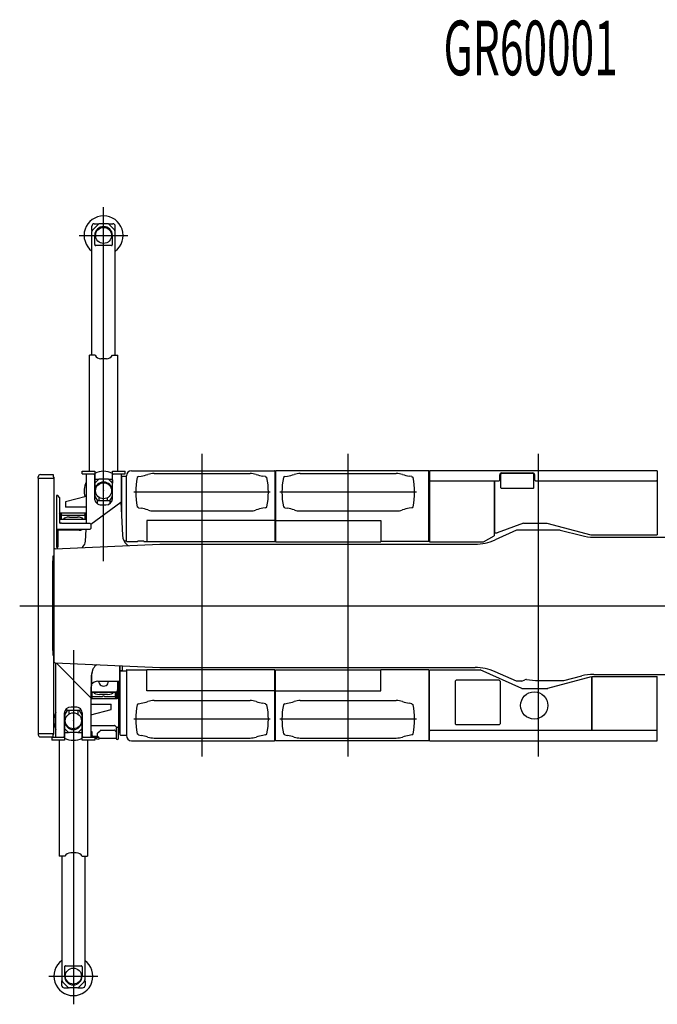
# Model space of a CAD drawing. Extents: x 0 to 60941, y 6 to 51475.
# Drawn here: x 213 to 6754, y 41373 to 51475 of the extents above; entities that cross this region are included whole.
import ezdxf

# ---------------------------------------------------------------- set-up
doc = ezdxf.new("R2010")
doc.units = 0
doc.header["$PDMODE"] = 35
doc.layers.get('0').update_dxf_attribs({"linetype": 'CONTINUOUS'})
doc.styles.add('MX_NOTE_STANDARD', font='txt.shx', dxfattribs={"bigfont": 'bigfont.shx'})

msp = doc.modelspace()

# ---------------------------------------------------------------- linework, layer by layer
at = {"color": 4, "linetype": 'CONTINUOUS'}
for p, q in [((1073.98, 45919.24), (1073.98, 49551.54)), ((953.98, 49311.16), (953.98, 49357.46)), ((954.98, 48032.16), (954.98, 49301.8)), ((962.3, 49319.48), (1017.7, 49374.88)), ((978.98, 49382.16), (1024.98, 49382.16)), ((1112.63, 49382.16), (1035.34, 49382.16)), ((1122.98, 49382.16), (1168.98, 49382.16)), ((1185.66, 49319.48), (1130.3, 49374.83)), ((1192.98, 48032.16), (1192.98, 49301.8)), ((1193.98, 49311.16), (1193.98, 49357.16)), ((823.98, 49262.16), (1323.98, 49262.16)), ((983.98, 49167.16), (983.98, 49262.16)), ((1163.98, 49167.16), (1163.98, 49262.16)), ((1153.98, 49157.16), (993.98, 49157.16)), ((928.98, 46842.16), (928.98, 48032.16)), ((986.36, 48032.16), (928.98, 48032.16)), ((1103.8, 47997.16), (1046.98, 47997.16)), ((1164.37, 48032.16), (1218.98, 48032.16)), ((1218.98, 46842.16), (1218.98, 48032.16)), ((852.98, 46814.16), (852.98, 46842.16)), ((852.98, 46842.16), (983.98, 46842.16)), ((852.98, 46814.16), (983.98, 46814.16)), ((894.98, 46814.18), (894.98, 46309.76)), ((980.98, 46804.16), (970.98, 46814.16)), ((980.98, 46804.16), (980.98, 46564.25)), ((983.98, 46842.18), (983.98, 46595.02)), ((1163.98, 46595.02), (1163.98, 46842.18)), ((1163.98, 46842.16), (1294.98, 46842.16)), ((1163.98, 46814.16), (1294.98, 46814.16)), ((1166.98, 46804.16), (1176.98, 46814.16)), ((1166.98, 46564.25), (1166.98, 46804.16)), ((1252.98, 46814.18), (1252.98, 46522.51)), ((1294.98, 46814.16), (1294.98, 46842.16)), ((983.98, 46762.16), (1024.98, 46762.16)), ((983.98, 46721.16), (1017.7, 46754.88)), ((1112.63, 46762.16), (1035.34, 46762.16)), ((1122.98, 46762.16), (1163.98, 46762.16)), ((1163.98, 46721.16), (1130.3, 46754.83)), ((1168.98, 46720.16), (1168.98, 46754.16)), ((894.98, 46582.95), (684.98, 46527.2)), ((1014.16, 46537.16), (987.46, 46582.29)), ((1027.98, 46537.16), (1027.98, 46573.67)), ((1160.5, 46582.29), (1133.8, 46537.16)), ((684.98, 46527.2), (684.98, 46472.2)), ((894.98, 46472.2), (684.98, 46472.2)), ((941.86, 46299.27), (1252.55, 46523.52)), ((1008.48, 46537.16), (1008.48, 46510.78)), ((1142.48, 46537.16), (1008.48, 46537.16)), ((1050.98, 46496.96), (1096.98, 46496.96)), ((1112.98, 46537.16), (1112.98, 46569.46)), ((1142.48, 46513.11), (1142.48, 46537.16)), ((1252.55, 46523.52), (1266.69, 46185.07)), ((622.98, 46409.19), (624.98, 46417.2)), ((624.98, 46417.2), (894.98, 46417.2)), ((625.98, 46348.45), (625.98, 46403.58)), ((625.98, 46403.58), (633.98, 46403.58)), ((633.98, 46352.2), (633.98, 46407.2)), ((633.98, 46407.2), (643.98, 46407.2)), ((643.98, 46352.2), (643.98, 46407.2)), ((653.98, 46391.73), (643.98, 46388.33)), ((653.98, 46391.73), (873.98, 46391.73)), ((722.98, 46371.31), (804.98, 46371.31)), ((883.98, 46388.33), (873.98, 46391.73)), ((883.98, 46407.2), (893.98, 46407.2)), ((883.98, 46352.2), (883.98, 46407.2)), ((893.98, 46352.2), (893.98, 46407.2)), ((626.98, 46352.2), (622.98, 46337.19)), ((626.98, 46352.2), (894.98, 46352.2)), ((822.98, 46237.18), (602.98, 46237.18)), ((888.35, 46124.57), (893.64, 46243.18)), ((597.98, 46061.6), (597.98, 46048.11)), ((763.98, 45005.12), (763.98, 41372.82)), ((584.98, 44110.18), (584.98, 44876.83)), ((942.88, 44516.98), (594.19, 44870.27)), ((1239.98, 44687.18), (1239.98, 44847.85)), ((948.17, 44746.27), (942.88, 44516.98)), ((951.56, 44753), (946.27, 44523.71)), ((1014.98, 44687.18), (1239.98, 44687.18)), ((1218.98, 44602.16), (1218.98, 44687.18)), ((1210.98, 44572.16), (947.39, 44572.16)), ((1211.78, 44575.16), (947.46, 44575.16)), ((953.98, 44572.16), (953.98, 44517.16)), ((1114.98, 44553.05), (1032.98, 44553.05)), ((1193.98, 44572.16), (1193.98, 44517.16)), ((1203.98, 44572.16), (1203.98, 44517.16)), ((1210.98, 44572.16), (1218.98, 44602.16)), ((1211.98, 44575.91), (1211.98, 44520.78)), ((1217.98, 44527.16), (1217.98, 44598.41)), ((946.27, 44523.71), (942.88, 44516.98)), ((942.98, 44517.18), (942.98, 44110.18)), ((1212.98, 44507.16), (942.98, 44507.16)), ((942.98, 44452.16), (1152.98, 44452.16)), ((943.98, 44519.17), (943.98, 44517.16)), ((953.98, 44517.16), (943.98, 44517.16)), ((953.98, 44536.03), (963.98, 44532.63)), ((963.98, 44532.63), (1063.98, 44532.63)), ((1083.98, 44532.63), (1183.98, 44532.63)), ((1152.98, 44397.16), (1152.98, 44452.16)), ((1183.98, 44532.63), (1193.98, 44536.03)), ((1203.98, 44517.16), (1193.98, 44517.16)), ((1211.98, 44520.78), (1203.98, 44520.78)), ((1217.98, 44527.16), (1212.98, 44507.16)), ((670.98, 44355.31), (670.98, 44119.8)), ((677.46, 44342.07), (704.16, 44387.2)), ((698.48, 44387.2), (698.48, 44408.77)), ((832.48, 44387.2), (698.48, 44387.2)), ((717.98, 44387.2), (717.98, 44350.69)), ((786.98, 44422.59), (740.98, 44422.59)), ((809.98, 44387.2), (809.98, 44350.69)), ((823.8, 44387.2), (850.5, 44342.07)), ((832.48, 44406.44), (832.48, 44387.2)), ((856.98, 44119.8), (856.98, 44355.31)), ((942.98, 44341.41), (1152.98, 44397.16)), ((673.98, 44329.34), (673.98, 44082.18)), ((853.98, 44082.18), (853.98, 44329.34)), ((673.98, 44203.2), (707.7, 44169.48)), ((673.98, 44162.2), (714.98, 44162.2)), ((802.62, 44162.2), (725.33, 44162.2)), ((812.98, 44162.2), (853.98, 44162.2)), ((853.98, 44203.2), (820.3, 44169.53)), ((542.98, 44110.2), (542.98, 44082.2)), ((673.98, 44110.2), (542.98, 44110.2)), ((673.98, 44082.2), (542.98, 44082.2)), ((618.98, 44082.2), (618.98, 42892.2)), ((660.98, 44110.18), (670.98, 44119.8)), ((984.98, 44110.2), (853.98, 44110.2)), ((984.98, 44082.2), (853.98, 44082.2)), ((856.98, 44119.8), (866.98, 44110.18)), ((908.98, 44082.2), (908.98, 42892.2)), ((984.98, 44110.2), (984.98, 44082.2)), ((676.36, 42892.2), (618.98, 42892.2)), ((644.98, 42892.2), (644.98, 41622.56)), ((793.8, 42927.2), (736.98, 42927.2)), ((854.37, 42892.2), (908.98, 42892.2)), ((882.98, 42892.2), (882.98, 41622.56)), ((673.98, 41757.2), (673.98, 41662.2)), ((683.98, 41767.2), (843.98, 41767.2)), ((853.98, 41757.2), (853.98, 41662.2)), ((513.98, 41662.2), (1013.98, 41662.2)), ((643.98, 41613.2), (643.98, 41566.9)), ((652.3, 41604.88), (707.7, 41549.48)), ((668.98, 41542.2), (714.98, 41542.2)), ((802.62, 41542.2), (725.33, 41542.2)), ((812.98, 41542.2), (858.98, 41542.2)), ((875.66, 41604.88), (820.3, 41549.53)), ((883.98, 41613.2), (883.98, 41567.2))]:
    msp.add_line(p, q, dxfattribs=at)
at = {"color": 3, "linetype": 'CONTINUOUS'}
for p, q in [((2083.97, 43913.87), (2083.97, 47019.46)), ((3583.97, 43913.87), (3583.97, 47019.46)), ((5533.97, 43913.87), (5533.97, 47019.46)), ((404.58, 46772.18), (404.58, 46785.58)), ((426.18, 46807.18), (557.98, 46807.18)), ((557.98, 46807.18), (557.98, 46784.88)), ((557.98, 46784.88), (562.98, 46779.88)), ((562.98, 46779.88), (562.98, 45973.18)), ((1259.15, 46787.88), (1259.15, 46365.63)), ((1262.75, 46791.48), (1308.85, 46791.48)), ((1308.85, 46124.18), (1308.85, 46794.88)), ((1361.15, 46847.18), (2826.85, 46847.18)), ((1433.48, 46787.18), (1418.48, 46777.18)), ((1433.48, 46787.18), (1460.25, 46791.9)), ((1591.62, 46819.18), (2576.33, 46819.18)), ((2734.47, 46787.18), (2707.7, 46791.9)), ((2734.47, 46787.18), (2749.47, 46777.18)), ((2831.15, 46842.88), (2831.15, 46337.18)), ((2837.15, 46842.88), (2837.15, 46337.18)), ((4406.85, 46847.18), (2841.45, 46847.18)), ((2933.48, 46787.18), (2918.48, 46777.18)), ((2933.48, 46787.18), (2960.25, 46791.9)), ((3091.62, 46819.18), (4076.33, 46819.18)), ((4234.47, 46787.18), (4207.7, 46791.9)), ((4234.47, 46787.18), (4249.47, 46777.18)), ((4411.15, 46119.88), (4411.15, 46842.88)), ((6751.17, 46846.48), (4417.15, 46846.48)), ((4417.15, 46846.48), (4417.15, 46118.28)), ((5137.17, 46749.88), (5137.17, 46804.88)), ((5153.17, 46818.88), (5148.17, 46813.88)), ((5148.17, 46670.88), (5148.17, 46813.88)), ((5481.17, 46818.88), (5153.17, 46818.88)), ((5157.17, 46824.88), (5477.17, 46824.88)), ((5486.17, 46813.88), (5481.17, 46818.88)), ((5486.17, 46670.88), (5486.17, 46813.88)), ((5497.17, 46749.88), (5497.17, 46804.88)), ((6751.17, 46846.48), (6751.17, 46188.28)), ((402.98, 46772.18), (402.98, 44152.18)), ((402.98, 46772.18), (562.98, 46772.18)), ((4427.15, 46739.88), (4417.15, 46749.88)), ((5127.17, 46739.88), (4427.15, 46739.88)), ((5081.15, 46739.88), (5081.15, 46179.88)), ((5087.15, 46209.88), (5087.15, 46739.88)), ((5127.17, 46739.88), (5137.17, 46749.88)), ((5497.17, 46749.88), (5507.17, 46739.88)), ((6741.17, 46739.88), (5507.17, 46739.88)), ((6751.17, 46749.88), (6741.17, 46739.88)), ((591.38, 46591.2), (591.38, 46065.2)), ((602.98, 46594.8), (594.98, 46594.8)), ((602.98, 46593.2), (594.98, 46593.2)), ((602.98, 46594.8), (602.98, 46593.2)), ((622.98, 46573.2), (602.98, 46593.2)), ((622.98, 46573.2), (622.98, 46318.16)), ((2784.47, 46627.18), (1383.48, 46627.18)), ((4284.47, 46627.18), (2883.48, 46627.18)), ((5153.17, 46665.88), (5148.17, 46670.88)), ((5481.17, 46665.88), (5153.17, 46665.88)), ((5486.17, 46670.88), (5481.17, 46665.88)), ((1252.63, 46523.34), (1252.98, 46523.59)), ((1433.48, 46467.18), (1418.48, 46477.18)), ((2734.47, 46467.18), (2749.47, 46477.18)), ((2933.48, 46467.18), (2918.48, 46477.18)), ((4234.47, 46467.18), (4249.47, 46477.18)), ((1433.48, 46467.18), (1460.25, 46462.46)), ((1591.62, 46435.18), (2576.33, 46435.18)), ((2734.47, 46467.18), (2707.7, 46462.46)), ((2933.48, 46467.18), (2960.25, 46462.46)), ((3091.62, 46435.18), (4076.33, 46435.18)), ((4234.47, 46467.18), (4207.7, 46462.46)), ((642.98, 46308.16), (632.98, 46308.16)), ((642.98, 46309.76), (931.38, 46309.76)), ((642.98, 46309.76), (642.98, 46308.16)), ((942.98, 46298.16), (931.38, 46309.76)), ((942.98, 46298.16), (942.98, 46253.18)), ((2831.15, 46336.48), (1516.18, 46336.48)), ((1516.18, 46336.48), (1516.18, 46118.28)), ((2831.15, 46337.18), (2831.15, 46118.28)), ((2837.15, 46337.18), (2837.15, 46118.28)), ((2837.15, 46336.48), (3917.79, 46336.48)), ((3917.79, 46336.48), (3917.79, 46118.28)), ((5382.15, 46309.88), (5112.15, 46209.88)), ((5382.15, 46309.88), (5622.15, 46309.88)), ((5622.15, 46309.88), (5621.73, 46308.33)), ((5621.73, 46308.33), (6070.76, 46188.33)), ((663.36, 46243.18), (591.38, 46243.18)), ((592.98, 46243.18), (592.98, 46190.89)), ((602.98, 46185.72), (594.24, 46187.55)), ((602.98, 46187.16), (594.56, 46188.93)), ((602.98, 46243.18), (602.98, 46189.71)), ((602.98, 46187.16), (602.98, 46061.6)), ((878.58, 46243.18), (663.36, 46243.18)), ((932.98, 46243.18), (878.58, 46243.18)), ((932.98, 46243.18), (942.98, 46253.18)), ((4971.91, 46118.48), (5081.91, 46178.48)), ((5081.15, 46179.88), (5081.91, 46178.48)), ((5087.15, 46209.88), (5112.15, 46209.88)), ((5308.97, 46237.18), (5089.76, 46138.64)), ((5758.97, 46237.18), (5308.97, 46237.18)), ((5758.97, 46237.18), (5978.48, 46181.52)), ((6071.17, 46189.88), (6070.76, 46188.33)), ((6071.17, 46189.88), (6071.17, 46188.28)), ((6071.17, 46188.28), (6751.17, 46188.28)), ((576.98, 46047.18), (1650.83, 46094.68)), ((1282.25, 46128.28), (1308.85, 46128.28)), ((1313.15, 46119.88), (1423.15, 46119.88)), ((1423.15, 46122.18), (1423.15, 46119.88)), ((1428.15, 46127.18), (1483.15, 46127.18)), ((1488.15, 46122.18), (1488.15, 46119.88)), ((1488.15, 46119.88), (1516.18, 46119.88)), ((2831.15, 46118.28), (1516.18, 46118.28)), ((1650.83, 46094.68), (4884.76, 46094.68)), ((2837.15, 46118.28), (3917.79, 46118.28)), ((4411.15, 46119.88), (3917.79, 46119.88)), ((4417.15, 46118.28), (4971.15, 46118.28)), ((4971.15, 46119.88), (4971.91, 46118.48)), ((4971.15, 46118.28), (4971.15, 46119.88)), ((6101.38, 46166.18), (9745.71, 46166.18)), ((556.98, 45810.18), (556.98, 45973.18)), ((556.98, 45973.18), (567.98, 45973.18)), ((567.98, 44877.18), (567.98, 46047.18)), ((576.98, 46047.18), (567.98, 46047.18)), ((602.98, 46061.6), (594.98, 46061.6)), ((549.08, 45922.18), (549.08, 45002.18)), ((556.98, 45922.18), (549.08, 45922.18)), ((567.98, 45810.18), (556.98, 45810.18)), ((213.46, 45462.18), (11128.73, 45462.18)), ((556.98, 44951.18), (556.98, 45114.18)), ((567.98, 45114.18), (556.98, 45114.18)), ((556.98, 45002.19), (549.08, 45002.19)), ((556.98, 44951.18), (567.98, 44951.18)), ((562.98, 44144.49), (562.98, 44951.18)), ((576.98, 44877.18), (567.98, 44877.18)), ((576.98, 44877.18), (1650.83, 44829.68)), ((589.97, 44876.61), (594.19, 44870.27)), ((1245.15, 44136.48), (1245.15, 44847.62)), ((1266.75, 44797.71), (1245.15, 44796.08)), ((1245.15, 44796.08), (1308.85, 44796.08)), ((1266.75, 44797.71), (1266.75, 44846.67)), ((1308.85, 44800.18), (1308.85, 44129.48)), ((1313.15, 44804.48), (1516.18, 44804.48)), ((2831.15, 44806.08), (1516.18, 44806.08)), ((1516.18, 44587.88), (1516.18, 44806.08)), ((1650.83, 44829.68), (4884.46, 44829.68)), ((2831.15, 44587.18), (2831.15, 44806.08)), ((2837.15, 44806.08), (3917.79, 44806.08)), ((2837.15, 44587.18), (2837.15, 44806.08)), ((3917.79, 44587.88), (3917.79, 44806.08)), ((4411.15, 44804.48), (3917.79, 44804.48)), ((4411.15, 44804.48), (4411.15, 44081.48)), ((4417.15, 44806.08), (4937.49, 44806.08)), ((4417.15, 44092.88), (4417.15, 44806.08)), ((5366.07, 44614.48), (4937.49, 44806.08)), ((5308.97, 44687.18), (5089.76, 44785.72)), ((6101.58, 44758.18), (9745.71, 44758.18)), ((1231.75, 44164.48), (1231.75, 44687.18)), ((4682.18, 44689.48), (4692.18, 44699.48)), ((4682.18, 44689.48), (4682.18, 44249.48)), ((5132.17, 44699.48), (4692.18, 44699.48)), ((5142.17, 44689.48), (5132.17, 44699.48)), ((5142.17, 44689.48), (5142.17, 44249.48)), ((5363.97, 44687.18), (5308.97, 44687.18)), ((5363.97, 44687.18), (5395.24, 44702.9)), ((5533.97, 44696.18), (5794.5, 44696.18)), ((5631.76, 44616.03), (6080.76, 44736.03)), ((5794.46, 44696.18), (5978.48, 44742.84)), ((6081.17, 44184.48), (6081.17, 44734.48)), ((6086.97, 44736.08), (6750.97, 44736.08)), ((6086.97, 44184.48), (6086.97, 44736.08)), ((6750.97, 44092.88), (6750.97, 44736.08)), ((2831.15, 44587.88), (1516.18, 44587.88)), ((2831.15, 44081.48), (2831.15, 44587.18)), ((2837.15, 44587.88), (3917.79, 44587.88)), ((2837.15, 44081.48), (2837.15, 44587.18)), ((5366.07, 44614.48), (5632.17, 44614.48)), ((5632.17, 44614.48), (5631.76, 44616.03)), ((1433.48, 44457.18), (1418.48, 44447.18)), ((1433.48, 44457.18), (1460.25, 44461.9)), ((1591.62, 44489.18), (2576.33, 44489.18)), ((2734.47, 44457.18), (2707.7, 44461.9)), ((2734.47, 44457.18), (2749.47, 44447.18)), ((2933.48, 44457.18), (2918.48, 44447.18)), ((2933.48, 44457.18), (2960.25, 44461.9)), ((3091.62, 44489.18), (4076.33, 44489.18)), ((4234.47, 44457.18), (4207.7, 44461.9)), ((4234.47, 44457.18), (4249.47, 44447.18)), ((2784.47, 44297.18), (1383.48, 44297.18)), ((4284.47, 44297.18), (2883.48, 44297.18)), ((4692.18, 44239.48), (4682.18, 44249.48)), ((5132.17, 44239.48), (5142.17, 44249.48)), ((402.98, 44152.19), (562.98, 44152.19)), ((404.58, 44152.19), (404.58, 44138.79)), ((942.98, 44234.51), (1187.28, 44234.51)), ((951.98, 44167.7), (951.98, 44130.7)), ((957.98, 44167.7), (951.98, 44167.7)), ((957.98, 44130.7), (957.98, 44167.7)), ((1012.98, 44116.21), (1012.98, 44154.21)), ((1018.28, 44160.21), (1013.03, 44154.96)), ((1018.28, 44160.21), (1037.28, 44179.21)), ((1042.56, 44184.49), (1037.28, 44179.21)), ((1042.98, 44184.51), (1186.98, 44184.51)), ((1187.69, 44234.49), (1192.98, 44229.21)), ((1193.28, 44179.21), (1188.1, 44184.39)), ((1192.98, 44229.21), (1208.28, 44213.91)), ((1193.28, 44179.21), (1201.38, 44171.11)), ((1201.38, 44201.91), (1201.38, 44101.91)), ((1228.58, 44101.91), (1228.58, 44201.91)), ((1245.15, 44151.08), (1231.75, 44164.48)), ((4417.05, 44174.48), (4427.05, 44184.48)), ((4417.05, 44077.88), (4417.05, 44174.48)), ((4427.05, 44184.48), (6741.07, 44184.48)), ((5132.17, 44239.48), (4692.18, 44239.48)), ((6741.07, 44184.48), (6751.07, 44174.48)), ((6751.07, 44077.88), (6751.07, 44174.48)), ((426.18, 44117.19), (557.98, 44117.19)), ((557.98, 44139.49), (562.98, 44144.49)), ((557.98, 44117.19), (557.98, 44139.49)), ((1012.68, 44121.7), (966.98, 44121.7)), ((966.98, 44115.7), (1014.98, 44115.7)), ((1000.98, 44099.91), (984.98, 44099.91)), ((1000.98, 44099.91), (1000.98, 44102.26)), ((1012.98, 44116.21), (1015.28, 44116.21)), ((1014.98, 44116.2), (1014.98, 44116.21)), ((1014.98, 44115.7), (1014.98, 44116.2)), ((1029.28, 44102.21), (1029.28, 44099.91)), ((1201.28, 44099.91), (1029.28, 44099.91)), ((1201.28, 44102.21), (1201.28, 44099.91)), ((1248.75, 44132.88), (1308.85, 44132.88)), ((1361.15, 44077.18), (2826.85, 44077.18)), ((1433.48, 44137.18), (1418.48, 44147.18)), ((1433.48, 44137.18), (1460.25, 44132.46)), ((1591.62, 44105.18), (2576.33, 44105.18)), ((2734.47, 44137.18), (2707.7, 44132.46)), ((2734.47, 44137.18), (2749.47, 44147.18)), ((4406.85, 44077.18), (2841.45, 44077.18)), ((2933.48, 44137.18), (2918.48, 44147.18)), ((2933.48, 44137.18), (2960.25, 44132.46)), ((3091.62, 44105.18), (4076.33, 44105.18)), ((4234.47, 44137.18), (4207.7, 44132.46)), ((4234.47, 44137.18), (4249.47, 44147.18)), ((4417.05, 44077.88), (6751.07, 44077.88))]:
    msp.add_line(p, q, dxfattribs=at)
at = {"color": 254, "linetype": 'CONTINUOUS'}
msp.add_line((323.33, 45462.18), (10866.42, 45462.18), dxfattribs=at)
at = {"color": 4, "linetype": 'CONTINUOUS'}
for centre in [(1073.98, 49262.16), (1073.98, 46642.16), (763.98, 44282.2), (763.98, 41662.2)]:
    msp.add_circle(centre, 82.5, dxfattribs=at)
at = {"color": 3, "linetype": 'CONTINUOUS'}
for centre, radius in [((5492.17, 44439.48), 140), ((1014.68, 44101.91), 13.6)]:
    msp.add_circle(centre, radius, dxfattribs=at)
at = {"color": 4, "linetype": 'CONTINUOUS'}
for centre, radius, start, end in [((1073.98, 49262.16), 200, 306.51261, 233.48739), ((978.98, 49357.16), 25, 90, 180.000003), ((979.98, 49301.8), 25, 135, 180), ((1073.98, 49262.16), 90, 0, 180), ((1035.34, 49357.16), 25, 90, 135.000001), ((1112.63, 49357.16), 25, 45, 90), ((1168.98, 49357.16), 25, 0, 90), ((1167.98, 49301.8), 25, 359.999997, 44.999999), ((993.98, 49167.16), 10, 180.000003, 270.000005), ((1153.98, 49167.16), 10, 269.999991, 0.000001), ((1046.98, 48067.16), 70, 210.00014, 270.000005), ((1103.75, 48067.16), 70, 270.03766, 329.99987), ((1073.98, 46642.16), 200, 63.256316, 116.743684), ((1073.98, 46642.16), 200, 153.50843, 198.104165), ((1073.98, 46642.16), 90, 0, 180), ((1035.34, 46737.16), 25, 90, 135.000001), ((1112.63, 46737.16), 25, 45, 90), ((1008.98, 46595.02), 25, 180, 210.606407), ((1138.98, 46595.02), 25, 329.393593, 0), ((822.98, 46322.18), 85, 270, 291.656715), ((1014.98, 44602.18), 85, 90, 140.569969), ((1073.98, 44687.16), 50, 179.971802, 0.028198), ((763.98, 44282.2), 200, 153.50843, 206.49157), ((698.98, 44329.34), 25, 149.393593, 180), ((763.98, 44282.2), 90, 180, 0), ((828.98, 44329.34), 25, 0, 30.606407), ((725.33, 44187.2), 25, 224.999999, 270), ((802.62, 44187.2), 25, 270, 315), ((763.98, 44282.2), 200, 243.256316, 296.743684), ((736.98, 42857.2), 70, 89.999995, 149.99986), ((793.75, 42857.2), 70, 30.00013, 89.96234), ((763.98, 41662.2), 200, 126.51261, 53.48739), ((683.98, 41757.2), 10, 89.999995, 179.999997), ((843.98, 41757.2), 10, 359.999999, 90.000009), ((763.98, 41662.2), 90, 180, 0), ((668.98, 41567.2), 25, 179.999997, 270), ((669.98, 41622.56), 25, 180, 225), ((725.33, 41567.2), 25, 224.999999, 270), ((802.62, 41567.2), 25, 270, 315), ((858.98, 41567.2), 25, 270, 0), ((857.98, 41622.56), 25, 315.000001, 0.000003)]:
    msp.add_arc(centre, radius, start, end, dxfattribs=at)
at = {"color": 3, "linetype": 'CONTINUOUS'}
for centre, radius, start, end in [((426.18, 46785.58), 21.6, 90, 180), ((1262.75, 46787.88), 3.6, 90, 180), ((1361.15, 46794.88), 52.3, 90, 180), ((2160.98, 46627.18), 757.5, 168.578814, 191.421186), ((1373.42, 47284.3), 500, 280, 288.162305), ((1591.62, 46619.18), 200, 90, 108.162305), ((2576.33, 46619.18), 200, 71.837695, 90), ((2794.52, 47284.3), 500, 251.837695, 260), ((2006.97, 46627.18), 757.5, 348.578814, 11.421186), ((2826.85, 46842.88), 4.3, 0, 90), ((2841.45, 46842.88), 4.3, 90, 180), ((3660.98, 46627.18), 757.5, 168.578814, 191.421186), ((2873.42, 47284.3), 500, 280, 288.162305), ((3091.62, 46619.18), 200, 90, 108.162305), ((4076.33, 46619.18), 200, 71.837695, 90), ((4294.52, 47284.3), 500, 251.837695, 260), ((3506.97, 46627.18), 757.5, 348.578814, 11.421186), ((4406.85, 46842.88), 4.3, 0, 90), ((5157.17, 46804.88), 20, 90, 180), ((5477.17, 46804.88), 20, 0, 90), ((594.98, 46591.2), 3.6, 90, 180), ((594.98, 46591.2), 2, 90, 180), ((1373.42, 45970.06), 500, 71.837695, 80), ((1591.62, 46635.18), 200, 251.837695, 270), ((2576.33, 46635.18), 200, 270, 288.162305), ((2794.52, 45970.06), 500, 100, 108.162305), ((2873.42, 45970.06), 500, 71.837695, 80), ((3091.62, 46635.18), 200, 251.837695, 270), ((4076.33, 46635.18), 200, 270, 288.162305), ((4294.52, 45970.06), 500, 100, 108.162305), ((632.98, 46318.16), 10, 180, 270), ((594.98, 46191.08), 3.6, 180, 258.144518), ((594.98, 46190.89), 2, 180, 258.144518), ((6101.38, 46666.18), 500, 255.771481, 270), ((1313.15, 46124.18), 4.3, 180, 270), ((1428.15, 46122.18), 5, 90, 180), ((1483.15, 46122.18), 5, 0, 90), ((4884.76, 46594.68), 500, 270, 294.204869), ((594.98, 46065.2), 3.6, 180, 270), ((1248.75, 44792.48), 3.6, 90, 180), ((1313.15, 44800.18), 4.3, 90, 180), ((4884.76, 44329.68), 500, 65.795131, 90), ((6101.38, 44258.18), 500, 90, 104.228519), ((5408.71, 44676.1), 30, 80.946286, 116.693181), ((5533.97, 45462.18), 766, 260.946288, 269.999997), ((1373.42, 44954.3), 500, 280, 288.162305), ((1591.62, 44289.18), 200, 90, 108.162305), ((2576.33, 44289.18), 200, 71.837695, 90), ((2794.52, 44954.3), 500, 251.837695, 260), ((2873.42, 44954.3), 500, 280, 288.162305), ((3091.62, 44289.18), 200, 90, 108.162305), ((4076.33, 44289.18), 200, 71.837695, 90), ((4294.52, 44954.3), 500, 251.837695, 260), ((2160.98, 44297.18), 757.5, 168.578814, 191.421186), ((2006.97, 44297.18), 757.5, 348.578814, 11.421186), ((3660.98, 44297.18), 757.5, 168.578814, 191.421186), ((3506.97, 44297.18), 757.5, 348.578814, 11.421186), ((1018.28, 44154.21), 5.3, 171.820156, 180), ((1042.98, 44179.21), 5.3, 90, 94.505742), ((1186.98, 44179.21), 5.3, 77.806943, 90), ((1187.28, 44229.21), 5.3, 85.479963, 90), ((1214.98, 44201.91), 13.6, 0, 180), ((426.18, 44138.79), 21.6, 180, 270), ((966.98, 44130.7), 15, 180, 270), ((966.98, 44130.7), 9, 180, 270), ((1014.98, 44102.21), 14, 167.626873, 179.794396), ((1014.98, 44102.21), 14, 105.378362, 167.626036), ((1015.28, 44102.21), 14, 77.625556, 90.000003), ((1015.28, 44102.21), 14, 12.373964, 77.625556), ((1015.28, 44102.21), 14, 0.00073, 12.373235), ((1215.28, 44102.21), 14, 173.192403, 179.99929), ((1214.98, 44101.91), 13.6, 180, 0), ((1248.75, 44136.48), 3.6, 180, 270), ((1361.15, 44129.48), 52.3, 180, 270), ((1373.42, 43640.06), 500, 71.837695, 80), ((1591.62, 44305.18), 200, 251.837695, 270), ((2576.33, 44305.18), 200, 270, 288.162305), ((2794.52, 43640.06), 500, 100, 108.162305), ((2826.85, 44081.48), 4.3, 270, 0), ((2841.45, 44081.48), 4.3, 180, 270), ((2873.42, 43640.06), 500, 71.837695, 80), ((3091.62, 44305.18), 200, 251.837695, 270), ((4076.33, 44305.18), 200, 270, 288.162305), ((4294.52, 43640.06), 500, 100, 108.162305), ((4406.85, 44081.48), 4.3, 270, 0)]:
    msp.add_arc(centre, radius, start, end, dxfattribs=at)
at = {"color": 4, "linetype": 'CONTINUOUS'}
for centre, major_axis, ratio, start_param, end_param in [((1050.98, 46564.25), (-70, 0), 0.961262, 0, 1.57079633), ((1096.98, 46564.25), (-70, 0), 0.961262, 1.57079633, 3.14159265), ((722.98, 46350.89), (60, 0), 0.340376, 1.57079633, 3.07701779), ((804.98, 46350.89), (60, 0), 0.340376, 0.06457486, 1.57079633), ((1461.01, 46217.48), (184.21, 77.9), 0.799245, 2.85076618, 3.54841493), ((791.19, 46114.37), (92.1, 38.95), 0.799245, 5.18123806, 5.91929275), ((1442.84, 46260.45), (15.56, 223.86), 0.861057, 2.51004087, 2.56381283), ((783.61, 46132.3), (7.78, 111.93), 0.861057, 4.06577279, 4.14286401), ((1142.17, 44718.68), (-178.6, 90.01), 0.842697, 5.96309719, 6.66419848), ((1145.56, 44725.41), (-178.6, 90.01), 0.842697, 0.02236287, 0.38101317), ((1032.98, 44573.47), (-60, 0), 0.340376, 0.06457486, 1.57079633), ((1114.98, 44573.47), (-60, 0), 0.340376, 1.57079633, 3.07701779), ((1073.98, 44532.63), (-10, 0), 0.340376, 3.14160464, 6.28319729), ((740.98, 44355.31), (70, 0), 0.961262, 1.57079633, 3.14159265), ((786.98, 44355.31), (70, 0), 0.961262, 0, 1.57079633)]:
    msp.add_ellipse(centre, major_axis=major_axis, ratio=ratio, start_param=start_param, end_param=end_param, dxfattribs=at)
at = {"color": 3, "linetype": 'CONTINUOUS'}
msp.add_ellipse((1123.9, 44682.43), major_axis=(3.4, 225.47), ratio=0.858175, start_param=0.68903967, end_param=0.73613728, dxfattribs=at)
at = {"color": 1}
for p in [(1073.98, 49262.16), (1073.98, 46642.16), (5533.97, 45462.18), (763.98, 44282.2), (763.98, 41662.2)]:
    msp.add_point(p, dxfattribs=at)

# ---------------------------------------------------------------- texts
at = {"color": 7, "linetype": 'CONTINUOUS', "insert": (4561.1, 51465.48), "char_height": 560, "attachment_point": 1, "style": 'MX_NOTE_STANDARD'}
msp.add_mtext('\\W0.571;\\A1;GR60001', dxfattribs=at)

doc.saveas('drawing.dxf')
